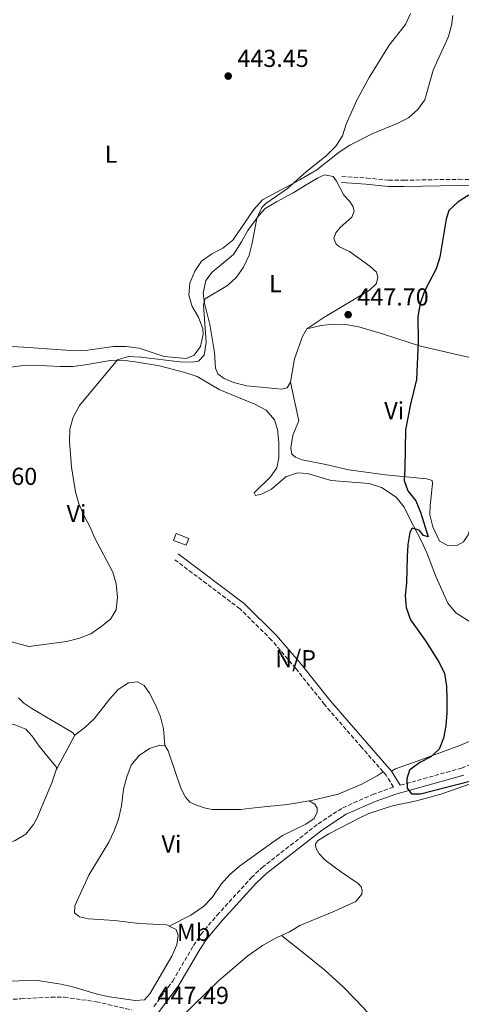
# Model space of a CAD drawing. Units: metres. Extents: x 618153 to 621621, y 4701675 to 4704046.
# Drawn here: x 618659 to 618839, y 4702738 to 4703140 of the extents above; entities that cross this region are included whole.
import ezdxf
from ezdxf.enums import TextEntityAlignment as Align

# ---------------------------------------------------------------- set-up
doc = ezdxf.new("R2010")
doc.units = ezdxf.units.M
doc.header["$MEASUREMENT"] = 0
doc.linetypes.add('DGN Style 3', pattern=[2.435890702152634, 1.739921930109024, -0.6959687720436097])
for name, color, linetype, lineweight in [('Camino', 7, 'DGN Style 3', 0), ('Cota de punto acotado terreno', 7, 'Continuous', 0), ('Curva de nivel directora', 30, 'Continuous', 30), ('Curva de nivel intermedia', 30, 'Continuous', 0), ('Edificio', 1, 'Continuous', 13), ('Etiqueta de uso rústico', 92, 'Continuous', 0), ('Fuente-manantial-naciente', 7, 'Continuous', 0), ('Línea de cambio de uso (parcela vista)', 92, 'Continuous', 0), ('Margen derecho', 7, 'Continuous', 0), ('No Pavimentado', 7, 'Continuous', 0), ('Punto acotado terreno (símbolo)', 7, 'Continuous', 0), ('Texto de arroyo-regatas y barrancos', 142, 'Continuous', 0)]:
    doc.layers.add(name, color=color, linetype=linetype, lineweight=lineweight)
doc.styles.add('Style-Arial', font='arial.ttf')

# ---------------------------------------------------------------- blocks, each defined once
blk = doc.blocks.new('5PATER')
at = {"layer": 'Fuente-manantial-naciente', "linetype": 'Continuous', "lineweight": 0}
h = blk.add_hatch(color=51, dxfattribs=at)
edge = h.paths.add_edge_path()
edge.add_ellipse((0, 0), major_axis=(-0.1095731443231308, -0.1110710700762829), ratio=0.9994222409660317, start_angle=0, end_angle=360)

msp = doc.modelspace()

# ---------------------------------------------------------------- linework, layer by layer
at = {"layer": 'Camino', "color": 7, "linetype": 'DGN Style 3', "lineweight": 0}
for points in [[(618790.1399999997, 4703076.28, 446.7299999999959), (618800.2899999997, 4703075.660000001, 447.3699999999953), (618809.199999999, 4703074.770000001, 448.2200000000013), (618815.5699999993, 4703074.78, 448.6399999999995), (618837.9999999994, 4703075.140000002, 449.070000000007), (618844.8700000002, 4703074.960000001, 449.7100000000065)], [(618814.0399999982, 4702827.730000001, 449.9999999999999), (618839.0499999998, 4702834.740000002, 450.1999999999972), (618844.0199999987, 4702836.670000001, 450.2500000000001), (618857.8000000007, 4702842.000000002, 450.3999999999942), (618868.1799999988, 4702846.800000001, 451.679999999993), (618874.8999999977, 4702850.24, 451.8899999999995), (618878.0000000001, 4702852.720000002, 452.1000000000058), (618880.2699999989, 4702855.170000002, 452.1000000000058), (618884.6599999988, 4702864.810000001, 452.1000000000058), (618888.0899999997, 4702874.000000001, 452.6600000000035), (618893.8699999999, 4702892.029999999, 452.9499999999971), (618910.0799999973, 4702937.949999999, 453.3800000000046), (618912.699999999, 4702942.58, 453.8000000000029), (618915.6200000005, 4702946.960000001, 453.9900000000052), (618923.8700000005, 4702956.880000001, 454.6100000000007), (618935.4499999988, 4702966.880000001, 455.0800000000017), (618942.2100000002, 4702973.03, 455.0800000000017), (618958.640000001, 4702985.109999999, 455.4999999999999), (618967.7800000006, 4702993.12, 455.6399999999994), (618961.8500000007, 4702994.040000001, 455.6900000000023)], [(618807.0100000007, 4702833.210000001, 448.949999999997), (618798.2800000003, 4702843.170000001, 448.2899999999937), (618783.0399999984, 4702860.63, 447.8500000000058), (618771.3399999995, 4702875.380000002, 447.3399999999965), (618761.4699999989, 4702887, 447.1699999999984), (618748.5499999997, 4702899.730000002, 446.8300000000018), (618721.6400000004, 4702920.000000001, 445.8099999999978)], [(618713.3299999976, 4702737.359999999, 447.5099999999948), (618721.0500000002, 4702747.750000001, 448.1900000000024), (618729.5399999993, 4702762.25, 448.2499999999999), (618732.5599999991, 4702766.820000002, 448.3600000000007), (618739.1599999998, 4702774.640000002, 448.779999999999), (618753.170000002, 4702789.980000001, 450.1699999999984), (618757.5599999975, 4702794.140000002, 450.3999999999942), (618780.5199999994, 4702811.980000001, 449.8899999999995), (618790.5100000007, 4702818.53, 449.8899999999995), (618802.6900000002, 4702823.91, 449.8899999999995), (618811.2499999988, 4702826.940000001, 449.8899999999995), (618808.2600000004, 4702831.790000001, 449.0399999999936), (618807.0100000007, 4702833.210000001, 448.949999999997)], [(618584.0100000012, 4702766.92, 443.0899999999967), (618602.9499999976, 4702757.220000002, 443.9400000000023), (618617.8200000006, 4702748.820000002, 444.1100000000007), (618626.5699999991, 4702744.580000001, 444.7599999999948), (618631.4299999983, 4702742.830000001, 445.0500000000031), (618637.6199999999, 4702741.11, 445.229999999996), (618644.8099999982, 4702740.07, 445.5399999999936), (618651.079999998, 4702740.07, 445.979999999996), (618659.0300000006, 4702740.520000001, 446.6600000000035), (618671.4499999993, 4702741.240000002, 447.0000000000001), (618676.7499999988, 4702741.190000001, 446.9900000000052), (618689.8299999969, 4702739.34, 447.1699999999984), (618704.2300000006, 4702736.029999999, 447.1699999999984)]]:
    msp.add_polyline3d(points, dxfattribs=at)
at = {"layer": 'Curva de nivel directora', "color": 30, "linetype": 'Continuous', "lineweight": 30, "elevation": 450, "flags": 128}
for points in [[(618842.0499999995, 4703068.62), (618837.6100000005, 4703065.880000002), (618833.909999999, 4703062.450000001), (618832.6999999997, 4703058.91), (618830.1600000005, 4703043.410000003), (618828.6399999984, 4703038.65), (618823.7900000003, 4703029.170000001), (618822.0899999993, 4703024.420000002), (618821.1500000005, 4703019.16), (618821.3799999985, 4703008.850000001), (618820.6900000002, 4702993.350000001), (618818.2299999992, 4702983.340000001), (618816.1300000004, 4702972.910000003), (618815.9000000001, 4702957.170000002), (618815.5499999991, 4702952.189999999), (618817.1600000008, 4702947.910000001), (618820.4399999997, 4702943.900000001), (618822.2699999983, 4702939.240000002), (618825.4199999997, 4702929.140000001), (618823.4699999985, 4702929.680000002), (618821.7400000006, 4702931.910000003), (618818.8599999994, 4702932.75), (618817.9299999997, 4702930.990000002), (618817.1399999984, 4702926.050000002), (618816.7800000008, 4702920.930000001), (618816.5499999983, 4702910.420000001), (618816.0199999987, 4702905.26), (618816.3600000006, 4702900.270000001), (618818.2000000001, 4702895.320000002), (618824.3200000002, 4702886.67), (618829.8900000001, 4702877.789999999)], [(618829.8900000001, 4702877.789999999), (618832.0899999995, 4702873.300000001), (618832.8899999997, 4702868.189999999), (618832.979999999, 4702862.9), (618832.979999999, 4702857.330000001), (618832.5700000002, 4702851.939999999), (618831.7299999996, 4702847.010000001), (618829.8399999987, 4702842.390000001), (618826.5399999997, 4702839.34), (618822.02, 4702837.050000001), (618817.8400000002, 4702833.95), (618816.669999999, 4702830.28), (618816.8500000001, 4702826.57), (618818.6200000005, 4702824.25), (618822.2300000001, 4702824.25), (618842.4499999996, 4702829.42)]]:
    msp.add_lwpolyline(points, dxfattribs=at)
at = {"layer": 'Curva de nivel intermedia', "color": 30, "linetype": 'Continuous', "lineweight": 0, "elevation": 445, "flags": 128}
msp.add_lwpolyline([(618818.2000000001, 4703142.84), (618816.1200000015, 4703138.289999999), (618809.530000002, 4703129.899999999), (618801.2999999998, 4703116.689999999), (618796.3300000011, 4703107.409999999), (618791.9299999999, 4703097.619999999), (618790.380000001, 4703092.850000001), (618787.6600000008, 4703088.649999999), (618783.8000000007, 4703084.760000001), (618775.7400000006, 4703078.31), (618767.9300000009, 4703071.369999999), (618759.0800000017, 4703065.24), (618757.4800000014, 4703063.630000001), (618755.4000000004, 4703059.179999999), (618753.5800000011, 4703049.02), (618752.3099999991, 4703044.179999999), (618750.0300000015, 4703039.300000001), (618747.1200000013, 4703035.220000001), (618743.4700000013, 4703031.789999999), (618734.3600000007, 4703026.369999998), (618733.6200000008, 4703023.840000001), (618734.6600000003, 4703008.560000001), (618733.850000001, 4703003.359999999), (618731.6500000017, 4703000.840000001), (618729.0099999997, 4703000.46), (618724.0099999995, 4703000.57), (618708.0599999994, 4703002.51), (618703.0599999992, 4703002.82), (618698.4400000013, 4703001.42), (618682.9699999995, 4702982.829999999), (618680.4200000013, 4702978.02), (618679.0800000002, 4702973.16), (618678.9300000004, 4702968.06), (618679.6600000013, 4702957.659999999), (618681.4000000004, 4702947.5), (618682.7500000005, 4702942.679999999), (618684.8800000005, 4702937.75), (618687.3200000012, 4702933.159999999), (618689.2600000014, 4702928.55), (618696.6100000007, 4702914.769999998), (618697.9899999998, 4702909.970000002), (618698.4900000005, 4702904.380000001), (618697.9899999998, 4702899.41), (618695.6299999994, 4702895.489999999), (618691.7400000002, 4702892.350000001), (618687.5400000003, 4702889.58), (618682.6299999997, 4702887.710000001), (618677.6000000006, 4702886.359999998), (618662.3000000007, 4702884.350000001), (618653.1299999999, 4702886.84)], dxfattribs=at)
at = {"layer": 'Edificio', "color": 1, "linetype": 'Continuous', "lineweight": 13}
msp.add_polyline3d([(618727.6399999997, 4702928.52, 448.7100000000065), (618726.5599999996, 4702925.689999999, 448.0299999999989), (618721.3399999999, 4702927.699999999, 448.0299999999989), (618722.4299999997, 4702930.52, 448.7100000000065)], close=True, dxfattribs=at)
at = {"layer": 'Edificio', "color": 51, "linetype": 'Continuous', "lineweight": 13}
msp.add_polyline3d([(618726.5599999996, 4702925.689999999, 448.0299999999989), (618721.3399999999, 4702927.699999999, 448.0299999999989), (618722.4299999997, 4702930.52, 448.7100000000065), (618727.6399999997, 4702928.52, 448.7100000000065), (618726.5599999996, 4702925.689999999, 448.0299999999989)], dxfattribs=at)
at = {"layer": 'Línea de cambio de uso (parcela vista)', "color": 92, "linetype": 'Continuous', "lineweight": 0, "extrusion": (0.01984799891853834, 0.03773639286891938, 0.9990905972894412), "elevation": 190195.4508651548, "flags": 128}
msp.add_lwpolyline([(1641627.984283489, -4446155.132672399), (1641627.984283489, -4446170.377376398)], dxfattribs=at)
at = {"layer": 'Línea de cambio de uso (parcela vista)', "color": 92, "linetype": 'Continuous', "lineweight": 0}
for points in [[(618835.5300000003, 4703142, 446.25), (618834.9299999997, 4703138, 446.25), (618833.7000000002, 4703133.390000001, 446.25), (618827.4600000001, 4703119.730000001, 446.4199999999983), (618824.0300000003, 4703107.640000001, 446.5899999999965), (618821.1600000003, 4703103.609999999, 446.5899999999965), (618817.4199999999, 4703100.27, 446.5899999999965), (618812.7599999999, 4703097.939999999, 446.5899999999965), (618802.8499999996, 4703093.869999999, 446.5899999999965), (618793.4000000004, 4703089.029999999, 446.4199999999983), (618789.0099999999, 4703086.24, 446.4199999999983), (618779.9500000002, 4703079.07, 445.570000000007), (618772.9299999997, 4703074.970000001, 445.2299999999959), (618757.7800000003, 4703066.800000001, 444.2100000000065), (618754.1600000003, 4703062.83, 444.0399999999936), (618745.5800000001, 4703050.25, 443.8699999999953), (618741.5700000003, 4703046.970000001, 443.8699999999953)], [(618769.1100000005, 4702992.300000001, 447.2799999999989), (618767.8499999996, 4702990.060000001, 447.2799999999989), (618765.6500000004, 4702989.4, 447.2799999999989), (618751.2800000003, 4702990.800000001, 446.9400000000023), (618745.9199999999, 4702992.230000001, 446.429999999993), (618742.0300000003, 4702993.75, 446.2599999999948), (618739.5, 4702995.779999999, 445.7400000000052), (618738.5300000003, 4702998.039999999, 445.7400000000052), (618738.1600000003, 4703004.470000001, 445.570000000007), (618737.1900000004, 4703010.15, 445.0599999999977), (618736.2199999997, 4703015.800000001, 445.0599999999977), (618734.04, 4703024.600000001, 445.2299999999959), (618733.5199999996, 4703028.67, 445.2299999999959), (618734.5899999999, 4703033.810000001, 445.2299999999959), (618737.1799999997, 4703037.27, 445.2299999999959), (618745.8399999999, 4703044.5, 445.2299999999959), (618749.2199999997, 4703049.630000001, 444.5500000000029), (618751.7000000002, 4703054.199999999, 444.7200000000012), (618756.1900000004, 4703060.33, 445.2299999999959), (618758.8899999997, 4703063.25, 445.2299999999959), (618763.4199999999, 4703065.980000001, 445.9199999999983), (618770.2999999998, 4703069.600000001, 445.9199999999983), (618776.1900000004, 4703073.279999999, 446.429999999993), (618780.1699999999, 4703075.630000001, 446.429999999993), (618783.0099999999, 4703076.9, 446.6000000000058), (618786.6500000004, 4703076.27, 446.9400000000023), (618787.9900000002, 4703074.449999999, 447.1100000000006), (618790.9600000001, 4703068.619999999, 447.4499999999971), (618793.3899999997, 4703066.02, 447.4499999999971), (618794.8099999996, 4703063.84, 447.4499999999971), (618795.1200000001, 4703062.09, 447.4499999999971), (618794.1699999999, 4703059.710000001, 447.7899999999936), (618789.4600000001, 4703055.5, 447.6199999999953), (618787.7599999999, 4703053.32, 447.6199999999953), (618786.8499999996, 4703050.930000001, 447.6199999999953), (618787.8200000003, 4703048.680000001, 447.6199999999953), (618789.1699999999, 4703047.619999999, 447.6199999999953), (618793.2199999997, 4703045.600000001, 447.7899999999936), (618801.5899999999, 4703039.720000001, 447.7899999999936), (618804.25, 4703037.24, 447.9600000000065), (618804.8600000005, 4703035.17, 447.9600000000065), (618804.2599999999, 4703032.560000001, 447.9600000000065), (618801.4699999997, 4703029.82, 447.9600000000065), (618782.7699999996, 4703018.75, 447.6199999999953), (618775.7800000003, 4703014.02, 447.4499999999971)], [(618741.5700000003, 4703046.970000001, 443.8699999999953), (618737.0999999996, 4703044.720000001, 443.8699999999953), (618732.8799999999, 4703041.710000001, 443.6999999999971), (618730.1399999997, 4703037.630000001, 443.6999999999971), (618728.0999999996, 4703032.730000001, 443.6999999999971), (618727.6600000003, 4703027.789999999, 443.6999999999971), (618729.0099999999, 4703023.25, 443.8699999999953), (618731.5300000003, 4703018.91, 444.0399999999936), (618733.4100000003, 4703014.09, 444.0399999999936), (618733.5300000003, 4703011.810000001, 444.2100000000065), (618732.4699999997, 4703006.890000001, 444.3800000000047), (618729.8799999999, 4703003.380000001, 444.5500000000029), (618726.5, 4703001.91, 444.5500000000029), (618717.5199999996, 4703002.810000001, 444.3800000000047), (618707.2999999998, 4703006.15, 444.0399999999936), (618702.0599999996, 4703006.869999999, 443.8699999999953), (618696.8799999999, 4703006.91, 443.3600000000006), (618686.4100000003, 4703005.390000001, 443.1900000000023), (618681.2699999996, 4703005.039999999, 443.0200000000041), (618660.2199999997, 4703006.65, 442.3399999999965), (618655.0999999996, 4703006.869999999, 442)], [(618775.7800000003, 4703014.02, 447.4499999999971), (618774.1399999997, 4703010.99, 447.4499999999971), (618770.7800000003, 4703001.84, 447.2799999999989), (618769.1100000005, 4702992.300000001, 447.2799999999989)], [(618775.7800000003, 4703014.02, 447.4499999999971), (618781.6600000003, 4703015.430000001, 447.4499999999971), (618786.75, 4703015.930000001, 447.7899999999936), (618791.8300000001, 4703015.800000001, 447.9600000000065), (618797.1200000001, 4703014.859999999, 448.3000000000029), (618807.1200000001, 4703011.880000001, 448.4700000000012), (618822.29, 4703007.029999999, 449.8300000000018), (618836.4699999997, 4703003.680000001, 450.8500000000058), (618847.8300000001, 4703001.199999999, 451.3600000000006), (618851.2300000006, 4703000.130000001, 451.8699999999953), (618854.4500000002, 4702998.800000001, 451.8699999999953), (618855.9800000006, 4702997.380000001, 451.8699999999953), (618857.2100000001, 4702995.08, 451.8699999999953), (618859.0300000003, 4702985.930000001, 452.2100000000065), (618859.7100000001, 4702981.140000001, 452.2100000000065), (618859.75, 4702975.83, 452.3800000000047), (618859.2100000001, 4702970.59, 452.5500000000029), (618858.1100000005, 4702965.66, 452.5500000000029), (618856.29, 4702960.800000001, 452.5500000000029), (618855.0800000001, 4702958.470000001, 452.5500000000029)], [(618653.8499999996, 4702998.289999999, 443.1000000000058), (618659.04, 4702999, 443.1000000000058), (618664.2599999999, 4702999.220000001, 443.1000000000058), (618674.9100000003, 4702998.640000001, 443.6100000000006), (618680.2100000001, 4702998.640000001, 443.9499999999971), (618685.4100000003, 4702999.350000001, 444.2899999999936), (618695.4900000002, 4703001.140000001, 444.4600000000065), (618700.5700000003, 4703001.279999999, 445.1399999999995), (618705.6900000004, 4703000.66, 445.1399999999995), (618715.7199999997, 4702998.930000001, 445.4799999999959), (618726.04, 4702996.25, 446.1600000000035), (618731.04, 4702994.57, 446.1600000000035), (618740.0499999998, 4702989.380000001, 446.8399999999965), (618744.9000000004, 4702987.25, 447.3500000000058), (618754.5599999996, 4702983.390000001, 447.6900000000023), (618759.1799999997, 4702980.869999999, 447.6900000000023), (618762.5999999996, 4702976.939999999, 447.6900000000023), (618763.8799999999, 4702972.939999999, 447.6900000000023), (618764.4199999999, 4702967.66, 447.6900000000023), (618764.4299999997, 4702961.42, 447.6900000000023), (618763.5700000003, 4702957.380000001, 447.6900000000023), (618761.0300000003, 4702953.699999999, 447.6900000000023), (618754.2999999998, 4702947.189999999, 447.3500000000058), (618754.8099999996, 4702946.060000001, 447.3500000000058), (618757.2699999996, 4702946.529999999, 447.5200000000041), (618761.4299999997, 4702948.560000001, 447.6900000000023), (618767.3099999996, 4702953.630000001, 447.8600000000006), (618772.04, 4702955.34, 448.0299999999989), (618776.0899999999, 4702954.970000001, 448.1999999999971), (618785.8200000003, 4702952.130000001, 448.5399999999936), (618801.2699999996, 4702950.930000001, 449.3899999999995), (618806.4000000004, 4702949.279999999, 449.3899999999995), (618812.3200000003, 4702945.34, 449.5599999999977), (618815.5599999996, 4702941.33, 449.8999999999942), (618817.8499999996, 4702936.720000001, 450.4100000000035), (618822.6900000004, 4702927.41, 450.5800000000018), (618824.9299999997, 4702922.67, 450.5800000000018), (618828.7300000006, 4702912.630000001, 450.5800000000018), (618833.4600000001, 4702902.07, 450.2400000000052), (618836.7400000002, 4702898.07, 450.2400000000052), (618845.5700000003, 4702892.529999999, 450.4100000000035)], [(618842.3799999999, 4702932.470000001, 451.6300000000047), (618841.7100000001, 4702929.92, 451.5299999999989), (618839.8600000005, 4702927.109999999, 451.5299999999989), (618837.4100000003, 4702925.789999999, 451.5299999999989), (618833.4000000004, 4702925.67, 451.5299999999989), (618830.0499999998, 4702927.32, 451.5299999999989), (618827.2999999998, 4702933.230000001, 451.5299999999989), (618826.0899999999, 4702938.08, 451.6999999999971), (618826.1900000004, 4702941.960000001, 451.6999999999971), (618827.1799999997, 4702950.76, 451.8699999999953), (618826.9900000002, 4702952.100000001, 451.6999999999971), (618824.8600000005, 4702952.83, 451.1900000000023), (618808.0099999999, 4702954.51, 450), (618792.9400000004, 4702956.5, 449.1499999999942), (618783.6299999999, 4702958.75, 448.6399999999995), (618773.9100000003, 4702960.560000001, 448.6399999999995), (618771.2199999997, 4702961.65, 448.6399999999995), (618769.7400000002, 4702962.939999999, 448.6399999999995), (618769.3600000005, 4702965.49, 448.6399999999995), (618770.1600000003, 4702970.689999999, 448.6399999999995), (618772.54, 4702976.560000001, 448.6399999999995), (618769.1100000005, 4702992.300000001, 447.2799999999989)], [(618681.0099999999, 4702848.220000001, 447.75), (618685.1900000004, 4702851.369999999, 447.75), (618689.0300000003, 4702854.880000001, 447.5800000000018), (618695.4000000004, 4702863.060000001, 447.4100000000035), (618698.75, 4702866.810000001, 447.2400000000052), (618703.0099999999, 4702869.600000001, 447.070000000007), (618706.6799999997, 4702869.949999999, 447.070000000007), (618709.4500000002, 4702868.449999999, 447.070000000007), (618711.6399999997, 4702865.32, 447.070000000007), (618714.0599999996, 4702860.619999999, 447.070000000007), (618716.1200000001, 4702855.609999999, 447.2400000000052), (618717.3300000001, 4702850.720000001, 447.2400000000052), (618717.8700000001, 4702843.890000001, 448.0899999999965)], [(618681.0099999999, 4702848.220000001, 447.75), (618680.0599999996, 4702849.27, 447.4100000000035), (618663.5, 4702859.060000001, 446.2200000000012), (618660.1699999999, 4702861.289999999, 446.2200000000012), (618658.1200000001, 4702863.390000001, 446.2200000000012)], [(618647.4600000001, 4702852.460000001, 446.2200000000012), (618650.9900000002, 4702853, 446.3899999999995), (618656.29, 4702852.59, 446.7299999999959), (618661.0999999996, 4702850.680000001, 446.8999999999942), (618663.6100000005, 4702847.77, 446.8999999999942), (618666.4900000002, 4702843.630000001, 447.070000000007), (618673.9199999999, 4702834.74, 448.3999999999942)], [(618853.9900000002, 4702850.57, 451.2599999999948), (618838.3399999999, 4702843.970000001, 450.2400000000052), (618820.9199999999, 4702837.51, 449.8999999999942), (618812.0499999998, 4702834.480000001, 449.2200000000012), (618810.5, 4702833.449999999, 449.0399999999936)], [(618717.8700000001, 4702843.890000001, 448.0899999999965), (618715.7300000006, 4702844.07, 448.0899999999965), (618711.5099999999, 4702842.710000001, 448.0899999999965), (618707.3300000001, 4702839.83, 448.0899999999965), (618704.0599999996, 4702835.859999999, 448.0899999999965), (618702.3399999999, 4702831.130000001, 448.0899999999965), (618701, 4702826.08, 448.0899999999965), (618700.1600000003, 4702819.32, 448.0899999999965), (618698.9000000004, 4702813.91, 448.2599999999948), (618697.1299999999, 4702809.140000001, 448.2599999999948), (618695, 4702804.430000001, 448.2599999999948), (618686.7599999999, 4702790.949999999, 448.2599999999948), (618681.0899999999, 4702778.52, 448.2599999999948), (618680.9299999997, 4702775.67, 448.0899999999965), (618682.9800000006, 4702773.960000001, 447.9199999999983), (618686.6699999999, 4702773.24, 447.9199999999983), (618697.2599999999, 4702772.529999999, 447.9199999999983), (618707.3099999996, 4702771.289999999, 447.9199999999983), (618718.6200000001, 4702770.730000001, 447.9199999999983), (618719.5999999996, 4702770.220000001, 447.9700000000012)], [(618776.79, 4702821.350000001, 448.6000000000058), (618767.9600000001, 4702819.9, 448.6000000000058), (618755.6600000003, 4702818.609999999, 448.2599999999948), (618748.6799999997, 4702817.810000001, 448.429999999993), (618737.2199999997, 4702817.84, 448.429999999993), (618734.5099999999, 4702818.310000001, 448.429999999993), (618730.7599999999, 4702819.609999999, 448.2599999999948), (618728.0700000003, 4702820.880000001, 448.2599999999948), (618726.25, 4702822.890000001, 448.2599999999948), (618724.4199999999, 4702826.5, 448.2599999999948), (618719.2400000002, 4702841.84, 448.0899999999965), (618717.8700000001, 4702843.890000001, 448.0899999999965)], [(618586.3200000003, 4702769.4, 444.179999999993), (618586.6100000005, 4702770.550000001, 444.179999999993), (618593.54, 4702783.039999999, 445.8800000000047), (618600.0199999996, 4702794.07, 446.3899999999995), (618603.5499999998, 4702797.77, 446.3899999999995), (618607.0499999998, 4702798.699999999, 446.3899999999995), (618610.1799999997, 4702797.51, 446.3899999999995), (618618.4100000003, 4702791.230000001, 446.3899999999995), (618623.1799999997, 4702789.640000001, 446.8999999999942), (618624.4299999997, 4702789.600000001, 446.8999999999942), (618629.0700000003, 4702791.220000001, 447.4100000000035), (618636.9500000002, 4702798.02, 447.5800000000018), (618641.79, 4702800.439999999, 447.75), (618646.6900000004, 4702801.92, 448.0899999999965), (618656.6699999999, 4702805.140000001, 448.0899999999965), (618661.0599999996, 4702807.800000001, 448.429999999993), (618664.2000000002, 4702811.730000001, 448.6000000000058), (618665.5099999999, 4702814.100000001, 448.7700000000041), (618671.6299999999, 4702828.66, 448.7700000000041), (618673.5099999999, 4702833.970000001, 448.429999999993), (618673.9199999999, 4702834.74, 448.3999999999942)], [(618807.0099999999, 4702833.210000001, 448.9499999999971), (618804.5199999996, 4702831.630000001, 448.6000000000058), (618798.2699999996, 4702828.17, 448.6000000000058), (618788.5800000001, 4702824.050000001, 448.6000000000058), (618778.2999999998, 4702821.600000001, 448.6000000000058), (618776.79, 4702821.350000001, 448.6000000000058)], [(618765.5300000003, 4702766.41, 448.0800000000018), (618768.7699999996, 4702767.9, 448.0800000000018), (618773.0300000003, 4702770.51, 448.0800000000018), (618786.8200000003, 4702776.130000001, 448.0800000000018), (618795.7999999998, 4702780.220000001, 448.0800000000018), (618798.29, 4702783.24, 448.0800000000018), (618798.4199999999, 4702784.84, 448.2899999999936), (618798.0099999999, 4702786.279999999, 448.5), (618796.8399999999, 4702787.65, 448.7200000000012), (618789.6100000005, 4702792.560000001, 449.1399999999995), (618783.2999999998, 4702797.09, 450.1999999999971), (618780.9199999999, 4702799.74, 450.1999999999971), (618779.5099999999, 4702802.230000001, 450.1999999999971), (618779.4100000003, 4702803.609999999, 450.1999999999971), (618780.1600000003, 4702805.02, 450.1999999999971), (618784.8300000001, 4702807.930000001, 450.1999999999971), (618797.75, 4702814.600000001, 449.570000000007), (618801.1399999997, 4702816.17, 449.570000000007), (618810.8499999996, 4702819.310000001, 449.570000000007), (618820.6299999999, 4702821.42, 449.3500000000058), (618830.5999999996, 4702824.060000001, 449.3500000000058), (618842.3399999999, 4702828.130000001, 449.3500000000058)], [(618776.79, 4702821.350000001, 448.6000000000058), (618779.1600000003, 4702819.99, 448.7700000000041), (618780.0999999996, 4702818.32, 449.6199999999953), (618780.0599999996, 4702816.67, 449.6199999999953), (618778.79, 4702814.210000001, 449.6199999999953), (618775.4699999997, 4702811.789999999, 449.6199999999953), (618765.9500000002, 4702807.180000001, 449.6199999999953), (618761.4500000002, 4702804.130000001, 449.2799999999989), (618748.2800000003, 4702794.65, 449.2799999999989), (618744.4400000004, 4702791.230000001, 449.2799999999989), (618740.8600000005, 4702787.350000001, 449.2799999999989), (618737.2000000002, 4702781.869999999, 449.2799999999989), (618733.5800000001, 4702778.26, 449.2799999999989), (618728.5, 4702774.689999999, 449.1100000000006), (618719.5999999996, 4702770.220000001, 447.9700000000012)], [(618719.5999999996, 4702770.220000001, 447.9700000000012), (618722.4500000002, 4702768.76, 448.0899999999965), (618723.2400000002, 4702766.42, 448.0899999999965), (618722.6900000004, 4702762.550000001, 448.0899999999965), (618720.7400000002, 4702757.92, 448.0899999999965), (618711.7400000002, 4702742.5, 448.0899999999965), (618709.54, 4702740.060000001, 447.9199999999983), (618705.6500000004, 4702739.84, 447.9199999999983), (618695.2999999998, 4702741.27, 447.9199999999983), (618690.1500000004, 4702742.380000001, 447.9199999999983), (618680.2400000002, 4702745.359999999, 447.9199999999983), (618675.3600000005, 4702746.51, 447.9199999999983), (618665.0099999999, 4702748.07, 447.75), (618654.75, 4702747.75, 447.5800000000018)], [(618765.5300000003, 4702766.41, 448.0800000000018), (618763.54, 4702765.49, 448.0800000000018), (618757.79, 4702762.289999999, 448.0800000000018), (618751.7999999998, 4702758.119999999, 447.8600000000006), (618739.7599999999, 4702747.859999999, 447.4400000000023), (618718.8600000005, 4702727.619999999, 446.8000000000029)], [(618862.5700000003, 4702675.01, 448.1699999999983), (618856.7300000006, 4702681.980000001, 448.7200000000012), (618840.9199999999, 4702700, 448.7200000000012), (618832.2699999996, 4702708.65, 448.5), (618823.4299999997, 4702715.16, 448.5), (618813.6100000005, 4702721.84, 448.2899999999936), (618805.4500000002, 4702728.83, 447.8600000000006), (618799.1399999997, 4702736.66, 447.8600000000006), (618790.8899999997, 4702745.34, 447.6499999999942), (618783.1699999999, 4702752.230000001, 447.6499999999942), (618774.5700000003, 4702759.140000001, 447.4400000000023), (618765.5300000003, 4702766.41, 448.0800000000018)]]:
    msp.add_polyline3d(points, dxfattribs=at)
at = {"layer": 'Margen derecho', "color": 7, "linetype": 'Continuous', "lineweight": 0, "extrusion": (-0.07434944671752512, 0.1201352642298716, 0.9899695339055727), "elevation": 519412.4567663383, "flags": 128}
msp.add_lwpolyline([(-3001068.916223203, -3636387.731869765), (-3001068.916223203, -3636394.52683849)], dxfattribs=at)
at = {"layer": 'Margen derecho', "color": 7, "linetype": 'Continuous', "lineweight": 0}
for points in [[(618789.9899999977, 4703073.77, 446.7299999999959), (618800.0899999985, 4703073.15, 447.3699999999953), (618809.0799999983, 4703072.25, 448.2200000000013), (618815.5899999995, 4703072.260000001, 448.6399999999995), (618837.9899999981, 4703072.630000002, 449.070000000007), (618844.3999999987, 4703072.460000002, 449.7100000000065), (618846.379999999, 4703071.760000001, 449.8899999999995), (618846.6999999987, 4703071.640000002, 449.9199999999984), (618848.5000000002, 4703070.439999999, 449.9199999999984), (618851.4699999986, 4703066.17, 450.1300000000048), (618853.1600000006, 4703064.520000001, 450.1300000000048), (618855.0599999982, 4703063.53, 450.1300000000048), (618857.1900000006, 4703063.119999999, 450.5599999999977), (618859.3200000008, 4703062.980000001, 450.5599999999977), (618861.69, 4703063.230000001, 450.770000000004), (618865.1999999993, 4703064.210000002, 450.770000000004), (618872.0100000021, 4703067.25, 450.770000000004), (618882.6600000005, 4703072.430000001, 451.3000000000031), (618884.7699999983, 4703073.020000001, 451.3000000000031), (618888.7399999979, 4703073.060000001, 451.4100000000035), (618893.2399999974, 4703072.050000001, 451.7299999999959), (618900.8000000013, 4703069.440000001, 451.8300000000018), (618903.7299999993, 4703068.27, 452.2599999999947), (618909.1400000006, 4703064.120000001, 452.6699999999984)], [(618810.4999999999, 4702833.45, 449.0399999999936), (618800.3700000001, 4702845.000000001, 448.2899999999937), (618785.1799999997, 4702862.410000001, 447.8500000000058), (618773.4899999975, 4702877.140000001, 447.3399999999965), (618763.510000002, 4702888.890000002, 447.1699999999984), (618750.3700000013, 4702901.84, 446.8300000000018), (618723.3199999989, 4702922.220000003, 445.8099999999978)], [(618715.2800000012, 4702734.980000001, 447.5099999999948), (618723.5500000013, 4702746.100000001, 448.1900000000024), (618732.0799999986, 4702760.67, 448.2499999999999), (618734.9599999997, 4702765.030000002, 448.3600000000007), (618741.3999999971, 4702772.66, 448.779999999999), (618755.2999999998, 4702787.890000001, 450.1699999999984), (618759.5100000009, 4702791.869999999, 450.3999999999942), (618782.2600000006, 4702809.550000002, 449.8899999999995), (618791.9400000012, 4702815.890000001, 449.8899999999995), (618803.800000001, 4702821.130000002, 449.8899999999995), (618812.1600000006, 4702824.090000001, 449.8899999999995), (618839.9899999986, 4702831.900000001, 450.1999999999972)]]:
    msp.add_polyline3d(points, dxfattribs=at)

# ---------------------------------------------------------------- block references
at = {"layer": 'Punto acotado terreno (símbolo)', "color": 7, "linetype": 'Continuous', "lineweight": 0, "xscale": 10, "yscale": 10, "zscale": 10}
for p in [(618743.7300000006, 4703117.28, 443.4499999999976), (618792.7300000002, 4703019.870000001, 447.6999999999971)]:
    msp.add_blockref('5PATER', p, dxfattribs=at)

# ---------------------------------------------------------------- texts
at = {"layer": 'Cota de punto acotado terreno', "color": 7, "linetype": 'Continuous', "lineweight": 0, "style": 'Style-Arial'}
for s, p in [('443.45', (618747.4799999994, 4703121.03, 443.4499999999971)), ('447.70', (618796.4800000013, 4703023.619999998, 447.6999999999971)), ('442.60', (618636.5499999997, 4702950.36, 442.6000000000058)), ('447.49', (618714.8599999992, 4702738.430000001, 447.4900000000052))]:
    msp.add_text(s, height=7.000000000000002, dxfattribs=at).set_placement(p)
at = {"layer": 'Etiqueta de uso rústico', "color": 92, "linetype": 'Continuous', "lineweight": 0, "style": 'Style-Arial'}
for s, p in [('L', (618695.85142038, 4703085.410010002, 443.2700000000041)), ('L', (618763.0014203793, 4703032.52001, 445.9199999999983)), ('Vi', (618811.5289322195, 4702980.67001, 449.6999999999971)), ('Vi', (618681.7489322182, 4702938.690009999, 444.6999999999971)), ('Vi', (618720.5589322199, 4702803.730010002, 448.6000000000058)), ('Mb', (618729.5602462412, 4702767.650010001, 448.2400000000052))]:
    msp.add_text(s, height=7.000000000000002, dxfattribs=at).set_placement(p, align=Align.MIDDLE_CENTER)
at = {"layer": 'No Pavimentado', "color": 7, "linetype": 'Continuous', "lineweight": 0, "style": 'Style-Arial'}
msp.add_text('N/P', height=7.000000000000002, dxfattribs=at).set_placement((618771.2518769876, 4702879.39001, 447.2899999999936), align=Align.MIDDLE_CENTER)
at = {"layer": 'Texto de arroyo-regatas y barrancos', "color": 142, "linetype": 'Continuous', "lineweight": 0, "style": 'Style-Arial'}
msp.add_text('Barranquizo de Guinda', height=8, rotation=36.65411000000001, dxfattribs=at).set_placement((618597.3500000013, 4703117.9, 443.1199999999953))

doc.saveas('drawing.dxf')
